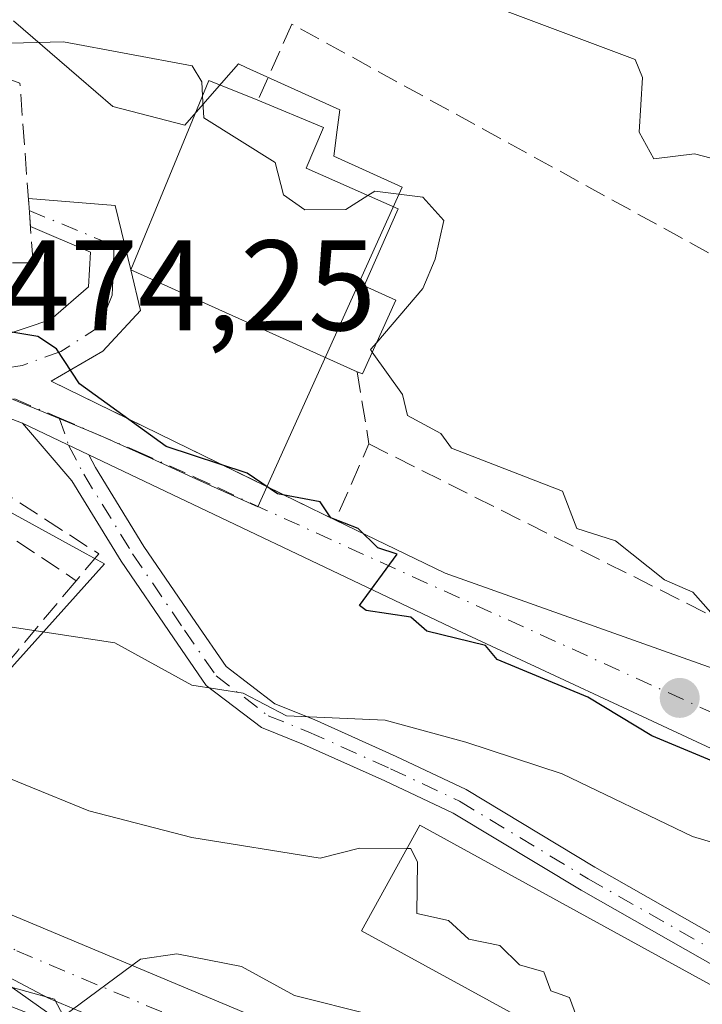
# Model space of a CAD drawing. Units: metres. Extents: x 607232 to 610681, y 4743147 to 4745515.
# Drawn here: x 608788 to 608841, y 4744268 to 4744344 of the extents above; entities that cross this region are included whole.
import ezdxf

# ---------------------------------------------------------------- set-up
doc = ezdxf.new("R2010")
doc.units = ezdxf.units.M
doc.header["$MEASUREMENT"] = 0
doc.linetypes.add('DGN Style 3', pattern=[2.307223458686699, 1.648016756204785, -0.6592067024819142])
doc.linetypes.add('DGN Style 4', pattern=[2.6384748266838614, 1.318413404963828, -0.6592067024819142, 0.001648016756204785, -0.6592067024819142])
for name, color, linetype, lineweight in [('Carretera de calzada única Cxs', 7, 'Continuous', 13), ('Carretera de calzada única eje', 7, 'DGN Style 4', 0), ('Curva de nivel maestra', 30, 'Continuous', 30), ('Curva de nivel normal', 30, 'Continuous', 0), ('Depósito de agua Cxs', 142, 'Continuous', 0), ('Edificación Cxs', 1, 'Continuous', 13), ('Huerta CxS', 92, 'Continuous', 0), ('Matorral CxS', 135, 'Continuous', 0), ('Muro lineal', 1, 'DGN Style 3', 13), ('Núcleo urbano CxS', 7, 'Continuous', 0), ('Obra de contención lineal', 1, 'DGN Style 3', 13), ('Pista pavimentada Cxs', 135, 'Continuous', 0), ('Pista pavimentada eje', 135, 'DGN Style 4', 0), ('Punto de cota en terreno', 7, 'Continuous', 0), ('Rótulo de punto de cota en terreno', 7, 'Continuous', 0), ('Vía urbana Cxs', 4, 'Continuous', 0), ('Vía urbana eje', 4, 'DGN Style 4', 0)]:
    doc.layers.add(name, color=color, linetype=linetype, lineweight=lineweight)
doc.styles.add('Style-Arial', font='txt')

# ---------------------------------------------------------------- blocks, each defined once
blk = doc.blocks.new('*U18')
at = {"layer": 'Huerta CxS', "color": 92, "linetype": 'Continuous', "lineweight": 0}
blk.add_polyline3d([(608825.3482999997, 4744180.959899999, 441.0289000000049), (608825.3485000003, 4744188.4345, 443.6968999999954), (608815.2355000004, 4744193.710899999, 442.980899999995), (608808.6403000001, 4744204.263699999, 444.1445999999996), (608801.6052999999, 4744204.703299999, 444.1661000000022), (608795.0100999996, 4744206.022500001, 443.3053999999975), (608793.2515000004, 4744213.057499999, 443.3022000000056), (608792.3722999999, 4744224.929500001, 446.9858999999997), (608789.2944999998, 4744228.446900001, 447.881899999993), (608768.1897, 4744239.4395, 447.6612000000023), (608756.3179000001, 4744248.2335, 449.2111000000005), (608754.1196999997, 4744256.5877, 450.4655999999959), (608762.0346999997, 4744270.217900001, 457.1312000000034), (608772.8737000005, 4744278.723099999, 461.8459000000003), (608773.2374999998, 4744278.396299999, 461.789300000004), (608773.4199000001, 4744278.599300001, 461.8503000000055), (608773.8913000004, 4744278.172700001, 461.7654999999941), (608812.2456999999, 4744251.006100001, 456.2440999999963), (608835.9625000004, 4744234.196699999, 453.9631999999983), (608850.0462999997, 4744217.918299999, 451.5562000000064), (608846.0144999997, 4744209.0997, 448.9738000000071), (608844.6948999995, 4744195.9089, 445.340200000006), (608846.4534999998, 4744188.4343, 445.1959999999963), (608855.6870999997, 4744183.597300001, 444.7614000000031)], dxfattribs=at)
blk = doc.blocks.new('5PATER')
at = {"layer": 'Huerta CxS', "linetype": 'Continuous', "lineweight": 0}
h = blk.add_hatch(color=51, dxfattribs=at)
edge = h.paths.add_edge_path()
edge.add_ellipse((0, 0), major_axis=(-0.1095731443231308, -0.1110710700762829), ratio=0.9994222409660322, start_angle=0, end_angle=360)
blk = doc.blocks.new('*U42')
at = {"layer": 'Vía urbana Cxs', "color": 4, "linetype": 'Continuous', "lineweight": 0}
for points in [[(608744.9494000003, 4744344.3027, 480.4658000000054), (608752.2518999996, 4744337.714500001, 477.7238000000071), (608763.9200999998, 4744327.6339, 477.2587000000058), (608777.5725999996, 4744319.6964, 479.2854999999981), (608784.2401000002, 4744318.902600001, 478.0154999999941), (608790.1139000002, 4744320.887, 478.0766000000004), (608793.0508000003, 4744323.426999999, 477.4499999999971), (608793.2094999999, 4744326.125700001, 478.2955999999977), (608788.5240000002, 4744328.1215, 479.6333000000013), (608788.3649000004, 4744330.306500001, 479.1159000000043), (608795.1145000001, 4744329.777000001, 480.5584999999992), (608796.3501000004, 4744324.770099999, 480.5887999999978), (608797.0988999996, 4744321.601399999, 479.3500000000058), (608794.1619999995, 4744318.4264, 477.644100000005), (608790.1401000004, 4744316.0701, 476.9882000000071), (608809.2965000002, 4744306.7082, 484.0282000000007), (608812.2801000001, 4744305.2501, 483.0553000000073), (608820.8321000002, 4744301.1226, 479.9824999999983), (608845.5970999999, 4744292.311899999, 480.8969999999972)], [(608841.9398999996, 4744287.268300001, 477.8534999999974), (608821.7845999999, 4744296.6776, 477.0001000000047), (608793.0645000003, 4744310.353700001, 477.046199999997), (608787.8970999997, 4744312.795700001, 475.2210999999952), (608782.2558000004, 4744314.933800001, 475.617499999993), (608773.2070000004, 4744318.6645, 476.4189000000042), (608761.6599000003, 4744323.7512, 476.7528000000021), (608760.3701, 4744325.450099999, 476.3999999999942), (608756.4301000005, 4744328.800100001, 476.1980999999942), (608745.5680000001, 4744338.0648, 476.7589000000008), (608744.1901000004, 4744339.2401, 477.1578000000009), (608738.3613, 4744344.1439, 478.4358999999968), (608728.3600000005, 4744355.812000001, 478.3310000000056)]]:
    blk.add_polyline3d(points, dxfattribs=at)

msp = doc.modelspace()

# ---------------------------------------------------------------- linework, layer by layer
at = {"layer": 'Carretera de calzada única Cxs', "color": 7, "linetype": 'Continuous', "lineweight": 13}
for points in [[(608803.2600999996, 4744262.380100001, 458.7449999999953), (608789.9401000004, 4744268.0101, 460.3788000000059), (608776.2801000001, 4744275.2301, 463.0822000000044), (608769.5100999996, 4744281.210100001, 463.1015999999945), (608763.1401000004, 4744287.4001, 463.4692000000068), (608749.807, 4744299.200099999, 465.6328999999969), (608748.6234999998, 4744300.2476, 465.5166999999929), (608745.9200999998, 4744302.640100001, 465.0053000000044), (608741.6402000004, 4744306.8783, 465.2329000000027), (608739.7600999996, 4744308.7401, 465.8525999999983), (608738.4424999999, 4744310.26, 466.0001000000047), (608718.4001000002, 4744333.380100001, 470.0785000000033), (608723.4401000004, 4744335.4001, 469.213699999993), (608727.3201000001, 4744329.440099999, 469.4771999999939), (608731.5701000001, 4744323.7501, 469.5691999999981), (608736.8000999996, 4744317.720100001, 470.101800000004), (608742.3201000001, 4744312.040100001, 470.2277999999933), (608756.0800999999, 4744299.4901, 468.0397999999987), (608766.3501000004, 4744290.9001, 466.0671000000002), (608778.9801000003, 4744279.0001, 466.0883999999933), (608784.9801000003, 4744275.360099999, 463.4388999999938), (608809.9600999998, 4744264.890100001, 459.5553999999975)], [(608723.4401000004, 4744335.4001, 469.213699999993), (608727.3201000001, 4744329.440099999, 469.4771999999939), (608731.5701000001, 4744323.7501, 469.5691999999981), (608736.8000999996, 4744317.720100001, 470.101800000004), (608742.3201000001, 4744312.040100001, 470.2277999999933), (608756.0800999999, 4744299.4901, 468.0397999999987), (608766.3501000004, 4744290.9001, 466.0671000000002), (608778.9801000003, 4744279.0001, 466.0883999999933), (608784.9801000003, 4744275.360099999, 463.4388999999938), (608809.9600999998, 4744264.890100001, 459.5553999999975), (608819.3901000004, 4744260.1501, 459.0050000000047), (608827.7600999996, 4744254.920100001, 458.4406000000017), (608835.9600999998, 4744248.550100001, 457.6765000000014), (608857.1001000004, 4744229.940099999, 460.5173000000068), (608865.7801000001, 4744221.2601, 457.9238000000041), (608882.3000999996, 4744203.920100001, 452.3456000000006), (608893.5500999996, 4744192.840100001, 450.8690000000061), (608901.4101, 4744184.290100001, 449.985799999995), (608909.7801000001, 4744173.640100001, 449.1548999999941), (608916.3701, 4744163.640100001, 448.1193999999959), (608917.0601000005, 4744161.9801, 447.6239999999962)], [(608902.2301000003, 4744177.590100001, 449.0864000000002), (608891.7801000001, 4744188.4301, 450.1144000000059), (608882.9801000003, 4744197.670100001, 451.1796999999933), (608870.3501000004, 4744209.7501, 452.4890000000014), (608855.1401000004, 4744223.7501, 456.2372000000032), (608832.1901000004, 4744245.1601, 456.516499999998), (608824.9801000003, 4744251.050100001, 457.9771999999939), (608817.0800999999, 4744255.9801, 457.7583000000013), (608803.2600999996, 4744262.380100001, 458.7449999999953), (608789.9401000004, 4744268.0101, 460.3788000000059), (608776.2801000001, 4744275.2301, 463.0822000000044), (608769.5100999996, 4744281.210100001, 463.1015999999945), (608763.1401000004, 4744287.4001, 463.4692000000068), (608749.807, 4744299.200099999, 465.6328999999969)]]:
    msp.add_polyline3d(points, dxfattribs=at)
at = {"layer": 'Carretera de calzada única eje', "color": 7, "linetype": 'DGN Style 4', "lineweight": 0}
msp.add_polyline3d([(608746.8501000004, 4744304.840100001, 466.9021000000066), (608751.0000999998, 4744301.0601, 466.5570000000008), (608759.6001000004, 4744293.4301, 464.5679999999993), (608764.7500999998, 4744289.1501, 464.5748000000021), (608767.9401000004, 4744286.050100001, 464.0663999999961), (608774.2500999998, 4744280.090100001, 464.3343000000023), (608777.6401000004, 4744277.100099999, 464.9419000000053), (608780.6401000004, 4744275.300100001, 463.8683000000019), (608787.4600999998, 4744271.6801, 461.0571999999956), (608799.9401000004, 4744266.440099999, 459.4498000000021), (608806.6001000004, 4744263.630100001, 459.0660000000062), (608813.5100999996, 4744260.4301, 458.5641999999935), (608818.2301000003, 4744258.0701, 458.1741000000038), (608822.1901000004, 4744255.590100001, 457.9164000000019), (608826.3701, 4744252.9801, 457.5975999999937), (608829.9801000003, 4744250.040100001, 458.023199999996), (608834.0701000001, 4744246.840100001, 456.7213000000047), (608844.6401000004, 4744237.550100001, 455.6404999999941)], dxfattribs=at)
at = {"layer": 'Curva de nivel maestra', "color": 30, "linetype": 'Continuous', "lineweight": 30, "elevation": 475, "flags": 128}
msp.add_lwpolyline([(608847.0899999999, 4744284.210100001), (608836.9299999997, 4744288.450099999), (608831.9400000004, 4744291.460100001), (608824.8799999999, 4744294.4001), (608823.9699999997, 4744295.4901), (608819.4199999999, 4744296.610099999), (608818.1699999999, 4744297.690099999), (608814.6900000004, 4744298.210100001), (608814.1500000004, 4744298.610099999), (608817.0899999999, 4744302.610099999), (608815.5800000001, 4744303.100099999), (608814.0599999996, 4744304.610099999), (608811.9199999999, 4744305.440099999), (608811.0899999999, 4744306.690099999), (608807.7800000003, 4744307.300100001), (608805.4000000004, 4744308.920100001), (608799.0899999999, 4744310.9801), (608792.3600000005, 4744315.880100001), (608790.5599999996, 4744318.610099999), (608789.0899999999, 4744319.5701), (608777.9199999999, 4744321.440099999)], dxfattribs=at)
at = {"layer": 'Curva de nivel normal', "color": 30, "linetype": 'Continuous', "lineweight": 0, "flags": 128}
for points, elevation in [([(608843.4500000002, 4744332.970000001), (608840.2699999996, 4744333.789999999), (608837.0899999999, 4744333.41), (608835.9600000001, 4744335.480000001), (608836.2199999997, 4744339.74), (608835.6399999997, 4744341.16), (608819.6500000004, 4744347.17), (608814.7800000003, 4744350.300000001), (608809.0899999999, 4744349.439999999), (608807.0899999999, 4744350.25), (608803.0899999999, 4744349.51), (608799.0899999999, 4744350.27), (608792.1399999997, 4744347.66), (608788.9100000003, 4744348.430000001), (608786.8799999999, 4744350.4), (608786.2300000006, 4744352.609999999), (608782.4900000002, 4744356.01), (608780.7800000003, 4744360.609999999), (608776.2300000006, 4744363.75), (608771.0899999999, 4744368.76), (608765.0899999999, 4744370.779999999), (608759.1028000005, 4744370.610400001)], 485), ([(608754.9381999997, 4744352.7545), (608754.8399999999, 4744352.359999999), (608757.0899999999, 4744351.09), (608762.2800000003, 4744351.800000001), (608764.3799999999, 4744349.9), (608768.5099999999, 4744348.029999999), (608779.0899999999, 4744345.480000001), (608784.8499999996, 4744342.369999999), (608791.0899999999, 4744342.52), (608801.1299999999, 4744340.65), (608801.8799999999, 4744339.4), (608801.9378000004, 4744338.325800001)], 480), ([(608801.9378000004, 4744338.325800001), (608802.0300000003, 4744336.609999999), (608807.5999999996, 4744333.119999999), (608808.2300000006, 4744330.609999999), (608809.9100000003, 4744329.430000001), (608813.0899999999, 4744329.460000001), (608814.8157000003, 4744330.542300001)], 480), ([(608814.8157000003, 4744330.542300001), (608815.3700000001, 4744330.890000001), (608819.0899999999, 4744330.430000001), (608820.7400000002, 4744328.609999999), (608820.0599999996, 4744325.58), (608819.0899999999, 4744323.300000001), (608815.5022, 4744319.103900001)], 480), ([(608815.5022, 4744319.103900001), (608815.0199999996, 4744318.539999999), (608815.1590999998, 4744318.343900001)], 480), ([(608815.1590999998, 4744318.343900001), (608817.5099999999, 4744315.029999999), (608817.8899999997, 4744313.41), (608820.4900000002, 4744312.01), (608821.3399999999, 4744310.859999999), (608829.9900000002, 4744307.51), (608831.0899999999, 4744304.59), (608834.1100000005, 4744303.630000001), (608837.9299999997, 4744300.609999999), (608840.1200000001, 4744299.640000001), (608842.9400000004, 4744296.460000001)], 480), ([(608845.0899999999, 4744279.130000001), (608840.0999999996, 4744280.609999999), (608829.9500000002, 4744285.470000001), (608822.4400000004, 4744287.960000001), (608816.1500000004, 4744289.67), (608808.4800000006, 4744290), (608805.0899999999, 4744291.779999999), (608801.0899999999, 4744292.380000001), (608795.0899999999, 4744295.680000001), (608787.0899999999, 4744296.91), (608783.0899999999, 4744298.369999999), (608782.3200000003, 4744299.84), (608777.0700000003, 4744300.59), (608776.0899999999, 4744301.609999999), (608772.9000000004, 4744302.42), (608772.0099999999, 4744303.529999999), (608769.0899999999, 4744304.560000001), (608768.0700000003, 4744305.59), (608764.54, 4744306.060000001), (608764.4846000001, 4744306.099099999)], 470), ([(608817.8587999997, 4744279.671499999), (608814.1699999999, 4744279.689999999), (608811.0899999999, 4744278.92), (608801.0899999999, 4744280.51), (608793.0700000003, 4744282.59), (608783.1299999999, 4744286.65), (608777.0899999999, 4744286.380000001), (608776.5, 4744288.609999999), (608775.6600000003, 4744289.180000001), (608771.9800000006, 4744289.5), (608766.6399999997, 4744292.16), (608763.79, 4744297.310000001), (608760.3099999996, 4744299.83), (608759.4568999996, 4744301.024300001)], 465), ([(608815.0899999999, 4744266.710000001), (608809.0899999999, 4744268.220000001), (608804.9600000001, 4744270.480000001), (608799.9400000004, 4744271.460000001), (608797.0899999999, 4744271.050000001), (608791.0899999999, 4744266.609999999), (608790.4100000003, 4744267.930000001), (608780.9900000002, 4744270.51), (608780, 4744271.52), (608777.0899999999, 4744271.92), (608775.0199999996, 4744274.539999999), (608772.29, 4744275.810000001), (608768.9299999997, 4744276.449999999), (608765.0899999999, 4744276.16), (608761.9199999999, 4744277.439999999), (608757.8499999996, 4744281.369999999), (608749.1699999999, 4744284.689999999)], 460), ([(608840.9699999997, 4744262.49), (608839.0899999999, 4744264.369999999), (608836.9900000002, 4744264.51), (608836.4199999999, 4744265.939999999), (608831.0599999996, 4744266.58), (608830.5300000003, 4744268.050000001), (608829.0599999996, 4744268.58), (608828.5199999996, 4744270.039999999), (608826.6299999999, 4744270.609999999), (608825.0899999999, 4744272.100000001), (608822.6900000004, 4744272.609999999), (608821.0899999999, 4744274.060000001), (608818.6299999999, 4744274.609999999), (608818.6799999997, 4744278.609999999), (608818.1500000004, 4744279.67), (608817.8587999997, 4744279.671499999)], 465)]:
    msp.add_lwpolyline(points, dxfattribs=dict(at, elevation=elevation))
at = {"layer": 'Depósito de agua Cxs', "color": 142, "linetype": 'Continuous', "lineweight": 0, "elevation": 468.8187999999937, "flags": 128}
msp.add_lwpolyline([(608818.8501000004, 4744281.470100001), (608864.8000999996, 4744256.2601), (608860.2600999996, 4744247.9801), (608839.5900999998, 4744259.2601), (608838.2600999996, 4744256.8301), (608834.2301000003, 4744259.040100001), (608835.6401000004, 4744261.590100001), (608814.3201000001, 4744273.2501)], close=True, dxfattribs=at)
at = {"layer": 'Depósito de agua Cxs', "color": 142, "linetype": 'Continuous', "lineweight": 0}
msp.add_polyline3d([(608818.8501000004, 4744281.470100001, 468.8187999999937), (608864.8000999996, 4744256.2601, 466.9066000000021), (608860.2600999996, 4744247.9801, 463.4695999999968), (608839.5900999998, 4744259.2601, 465.6833999999944), (608838.2600999996, 4744256.8301, 464.8457999999956), (608834.2301000003, 4744259.040100001, 463.1987999999984), (608835.6401000004, 4744261.590100001, 464.8218999999954), (608814.3201000001, 4744273.2501, 464.4611000000005), (608818.8501000004, 4744281.470100001, 468.8187999999937)], dxfattribs=at)
at = {"layer": 'Edificación Cxs', "color": 1, "linetype": 'Continuous', "lineweight": 13, "elevation": 484.6869000000007, "flags": 128}
msp.add_lwpolyline([(608816.9901000002, 4744322.4001), (608814.3901000004, 4744316.640100001), (608813.9801000003, 4744316.8201), (608796.3501000004, 4744324.770099999), (608802.4301000005, 4744339.520099999), (608806.2500999998, 4744337.970100001), (608811.3501000004, 4744335.860099999), (608810.0100999996, 4744332.670100001), (608817.1700999998, 4744329.5001), (608814.5201000003, 4744323.5001)], close=True, dxfattribs=at)
at = {"layer": 'Edificación Cxs', "color": 1, "linetype": 'Continuous', "lineweight": 13, "extrusion": (0.3677941106879291, 0.0414067383366409, 0.9289849160043431), "elevation": 420813.2583405364, "flags": 128}
msp.add_lwpolyline([(4646428.020281848, -1054929.499556515), (4646422.587315014, -1054926.024714854), (4646422.812053599, -1054925.607820313)], dxfattribs=at)
at = {"layer": 'Edificación Cxs', "color": 1, "linetype": 'Continuous', "lineweight": 13}
for points in [[(608813.9801000003, 4744316.8201, 482.6524000000064), (608796.3501000004, 4744324.770099999, 480.5887999999978), (608802.4301000005, 4744339.520099999, 482.2813000000024), (608806.2500999998, 4744337.970100001, 482.9277000000002)], [(608806.2500999998, 4744337.970100001, 482.9277000000002), (608811.3501000004, 4744335.860099999, 484.6869000000006), (608810.0100999996, 4744332.670100001, 484.3873000000021), (608817.1700999998, 4744329.5001, 481.9277000000002), (608814.5201000003, 4744323.5001, 482.6076999999932), (608816.9901000002, 4744322.4001, 481.2119999999995)]]:
    msp.add_polyline3d(points, dxfattribs=at)
at = {"layer": 'Huerta CxS', "color": 92, "linetype": 'Continuous', "lineweight": 0}
msp.add_polyline3d([(608773.4199000001, 4744278.599300001, 461.8503000000055), (608773.8913000004, 4744278.172700001, 461.7654999999941), (608812.2456999999, 4744251.006100001, 456.2440999999963), (608835.9625000004, 4744234.196699999, 453.9631999999983), (608850.0462999997, 4744217.918299999, 451.5562000000064), (608846.0144999997, 4744209.0997, 448.9738000000071), (608844.6948999995, 4744195.9089, 445.340200000006), (608846.4534999998, 4744188.4343, 445.1959999999963), (608855.6870999997, 4744183.597300001, 444.7614000000031), (608855.2471000003, 4744171.2861, 441.3221000000049), (608859.4792999999, 4744134.457900001, 438.5175000000018)], dxfattribs=at)
at = {"layer": 'Matorral CxS', "color": 135, "linetype": 'Continuous', "lineweight": 0}
for points in [[(608782.1174999997, 4744316.7349, 474.538400000005), (608790.8909, 4744313.1139, 474.5724000000046), (608794.0204999996, 4744311.819900001, 474.7568000000028), (608797.9445000002, 4744310.0459, 475.0099999999948), (608801.7619000003, 4744308.317500001, 475.0611999999965), (608806.2390999999, 4744306.294500001, 475.0641000000033), (608817.4989, 4744331.205900001, 480.6679000000004), (608812.1699000001, 4744333.6183, 480.8129999999946), (608812.4285000004, 4744335.6657, 481.2773000000016), (608812.6244999999, 4744337.2149, 481.6359999999986), (608805.3394999999, 4744340.5327, 481.3767999999982), (608804.7275, 4744340.8113, 481.4168999999966), (608803.6015, 4744339.515699999, 480.9089999999997), (608800.5658999998, 4744336.0229, 479.5665000000009), (608794.9458999997, 4744337.480900001, 479.280700000003), (608792.2959000003, 4744339.7707, 480.409799999994), (608787.2128999997, 4744344.169700001, 482.256899999993)], [(608782.1174999997, 4744316.7349, 474.538400000005), (608790.8909, 4744313.1139, 474.5724000000046), (608794.0204999996, 4744311.819900001, 474.7568000000028), (608797.9445000002, 4744310.0459, 475.0099999999948), (608801.7619000003, 4744308.317500001, 475.0611999999965), (608806.2390999999, 4744306.294500001, 475.0641000000033), (608817.4989, 4744331.205900001, 480.6679000000004), (608812.1699000001, 4744333.6183, 480.8129999999946), (608812.4285000004, 4744335.6657, 481.2773000000016), (608812.6244999999, 4744337.2149, 481.6359999999986), (608805.3394999999, 4744340.5327, 481.3767999999982), (608804.7275, 4744340.8113, 481.4168999999966), (608803.6015, 4744339.515699999, 480.9089999999997), (608800.5658999998, 4744336.0229, 479.5665000000009), (608794.9458999997, 4744337.480900001, 479.280700000003), (608792.2959000003, 4744339.7707, 480.409799999994), (608787.2128999997, 4744344.169700001, 482.256899999993)], [(608778.8901000004, 4744284.6917, 464.8592000000062), (608794.2950999998, 4744301.845899999, 472.8709999999992), (608792.8613, 4744302.631899999, 473.0004000000045), (608778.0994999995, 4744310.7257, 472.7093000000023)], [(608778.8901000004, 4744284.6917, 464.8592000000062), (608794.2950999998, 4744301.845899999, 472.8709999999992), (608792.8613, 4744302.631899999, 473.0004000000045), (608778.0994999995, 4744310.7257, 472.7093000000023)], [(608773.4199000001, 4744278.599300001, 461.8503000000055), (608773.8913000004, 4744278.172700001, 461.7654999999941), (608812.2456999999, 4744251.006100001, 456.2440999999963), (608835.9625000004, 4744234.196699999, 453.9631999999983), (608850.0462999997, 4744217.918299999, 451.5562000000064), (608846.0144999997, 4744209.0997, 448.9738000000071), (608844.6948999995, 4744195.9089, 445.340200000006), (608846.4534999998, 4744188.4343, 445.1959999999963), (608855.6870999997, 4744183.597300001, 444.7614000000031), (608855.2471000003, 4744171.2861, 441.3221000000049), (608859.4792999999, 4744134.457900001, 438.5175000000018)], [(608812.2456999999, 4744251.006100001, 456.2440999999963), (608773.8913000004, 4744278.172700001, 461.7654999999941)]]:
    msp.add_polyline3d(points, dxfattribs=at)
at = {"layer": 'Muro lineal', "color": 1, "linetype": 'DGN Style 3', "lineweight": 13, "extrusion": (-0.1911997385408487, 0.1524696541591476, 0.969636872515944), "elevation": 607426.2201629415, "flags": 128}
msp.add_lwpolyline([(-4088886.046871271, -2406492.243488398), (-4088891.3909767, -2406467.434170803), (-4088897.668636286, -2406469.140984464)], dxfattribs=at)
at = {"layer": 'Muro lineal', "color": 1, "linetype": 'DGN Style 3', "lineweight": 13}
msp.add_polyline3d([(608762.2301000003, 4744323.0001, 476.874100000001), (608766.3501000004, 4744320.340100001, 476.0458999999974), (608793.8501000004, 4744302.630100001, 474.0890000000073), (608792.0900999998, 4744300.530099999, 473.5684000000037), (608787.4801000003, 4744295.020099999, 471.8947999999946), (608784.2301000003, 4744291.1601, 470.8521999999939)], dxfattribs=at)
at = {"layer": 'Núcleo urbano CxS', "color": 7, "linetype": 'Continuous', "lineweight": 0}
for points in [[(608787.2128999997, 4744344.169700001, 482.256899999993), (608792.2959000003, 4744339.7707, 480.409799999994), (608794.9458999997, 4744337.480900001, 479.280700000003), (608800.5658999998, 4744336.0229, 479.5665000000009), (608803.6015, 4744339.515699999, 480.9089999999997), (608804.7275, 4744340.8113, 481.4168999999966), (608805.3394999999, 4744340.5327, 481.3767999999982), (608812.6244999999, 4744337.2149, 481.6359999999986), (608812.4285000004, 4744335.6657, 481.2773000000016), (608812.1699000001, 4744333.6183, 480.8129999999946), (608817.4989, 4744331.205900001, 480.6679000000004), (608806.2390999999, 4744306.294500001, 475.0641000000033), (608801.7619000003, 4744308.317500001, 475.0611999999965), (608797.9445000002, 4744310.0459, 475.0099999999948), (608794.0204999996, 4744311.819900001, 474.7568000000028), (608790.8909, 4744313.1139, 474.5724000000046), (608782.1174999997, 4744316.7349, 474.538400000005)], [(608782.1174999997, 4744316.7349, 474.538400000005), (608790.8909, 4744313.1139, 474.5724000000046), (608794.0204999996, 4744311.819900001, 474.7568000000028), (608797.9445000002, 4744310.0459, 475.0099999999948), (608801.7619000003, 4744308.317500001, 475.0611999999965), (608806.2390999999, 4744306.294500001, 475.0641000000033), (608817.4989, 4744331.205900001, 480.6679000000004), (608812.1699000001, 4744333.6183, 480.8129999999946), (608812.4285000004, 4744335.6657, 481.2773000000016), (608812.6244999999, 4744337.2149, 481.6359999999986), (608805.3394999999, 4744340.5327, 481.3767999999982), (608804.7275, 4744340.8113, 481.4168999999966), (608803.6015, 4744339.515699999, 480.9089999999997), (608800.5658999998, 4744336.0229, 479.5665000000009), (608794.9458999997, 4744337.480900001, 479.280700000003), (608792.2959000003, 4744339.7707, 480.409799999994), (608787.2128999997, 4744344.169700001, 482.256899999993)], [(608778.0994999995, 4744310.7257, 472.7093000000023), (608792.8613, 4744302.631899999, 473.0004000000045), (608794.2950999998, 4744301.845899999, 472.8709999999992), (608778.8901000004, 4744284.6917, 464.8592000000062)], [(608778.8901000004, 4744284.6917, 464.8592000000062), (608794.2950999998, 4744301.845899999, 472.8709999999992), (608792.8613, 4744302.631899999, 473.0004000000045), (608778.0994999995, 4744310.7257, 472.7093000000023)]]:
    msp.add_polyline3d(points, dxfattribs=at)
at = {"layer": 'Obra de contención lineal', "color": 1, "linetype": 'DGN Style 3', "lineweight": 13, "extrusion": (-0.04883138871880359, 0.03270359061506058, 0.9982714914474298), "elevation": 125900.2489235697, "flags": 128}
msp.add_lwpolyline([(-4280691.325920593, -2130464.749613814), (-4280691.325920593, -2130456.86477142)], dxfattribs=at)
at = {"layer": 'Obra de contención lineal', "color": 1, "linetype": 'DGN Style 3', "lineweight": 13, "extrusion": (-0.05677872566918341, -0.3910237703512279, 0.9186275563751034), "elevation": -1889264.733730785, "flags": 128}
msp.add_lwpolyline([(-79268.38461865578, 4393526.519241802), (-79289.86981610197, 4393532.066100334), (-79295.2802272538, 4393524.522909271)], dxfattribs=at)
at = {"layer": 'Obra de contención lineal', "color": 1, "linetype": 'DGN Style 3', "lineweight": 13}
for points in [[(608748.4101, 4744343.970100001, 481.8362999999954), (608747.9600999998, 4744342.120100001, 479.6505000000034), (608755.3101000005, 4744340.710100001, 480.1478999999963), (608756.1501000002, 4744337.380100001, 480.0721999999951), (608758.0100999996, 4744334.690099999, 479.5246000000043), (608762.1001000004, 4744332.5101, 480.2905000000028), (608768.2500999998, 4744328.600099999, 479.8445999999968), (608775.1001000004, 4744326.360099999, 482.2562999999937), (608780.8501000004, 4744325.340100001, 481.2140999999974), (608784.8201000001, 4744325.290100001, 480.6796999999933), (608788.7301000003, 4744325.290100001, 479.6333000000013), (608787.7100999998, 4744339.300100001, 479.9446000000025), (608762.5100999996, 4744348.850099999, 484.8450000000012)], [(608909.1201, 4744294.940099999, 489.5124999999971), (608888.0301000001, 4744303.440099999, 487.4468999999954), (608868.0301000001, 4744311.4901, 487.1717000000062), (608867.6300999997, 4744311.6501, 487.2863000000071), (608808.8901000004, 4744343.9101, 484.6425000000018), (608806.2500999998, 4744337.970100001, 482.9277000000002)], [(608813.9801000003, 4744316.8201, 482.6524000000064), (608814.9001000002, 4744311.190099999, 482.6379000000015), (608858.0701000001, 4744289.540100001, 481.2793999999994), (608860.5100999996, 4744288.3101, 481.4428999999946)]]:
    msp.add_polyline3d(points, dxfattribs=at)
at = {"layer": 'Pista pavimentada Cxs', "color": 135, "linetype": 'Continuous', "lineweight": 0, "extrusion": (-0.2750334072996967, 0.1299747611083885, 0.9526086218085246), "elevation": 449656.6122994737, "flags": 128}
msp.add_lwpolyline([(-4549565.267370493, -1406553.106670595), (-4549565.267370493, -1406547.106972538)], dxfattribs=at)
at = {"layer": 'Pista pavimentada Cxs', "color": 135, "linetype": 'Continuous', "lineweight": 0}
for points in [[(608846.3567000004, 4744267.9145, 466.6805000000023), (608831.4363000002, 4744276.406300001, 468.9195000000037), (608821.4700999996, 4744282.4177, 469.7970999999961), (608816.1294999998, 4744284.9309, 472.0464999999967), (608809.8079000004, 4744287.775699999, 475.195000000007), (608806.5198999997, 4744289.0909, 475.7333999999974), (608802.2253000002, 4744292.3751, 473.9802999999956), (608799.6683, 4744296.0869, 473.7482000000019), (608795.6048999997, 4744302.0623, 474.0881999999983), (608791.7625000002, 4744308.306100001, 474.9619999999995), (608787.8970999997, 4744312.795700001, 475.2210999999952), (608793.0645000003, 4744310.353700001, 477.046199999997), (608793.5906999996, 4744309.342499999, 476.4438999999985), (608797.3683000002, 4744303.203700001, 474.6935999999987), (608801.4013, 4744297.2729, 474.9440999999933), (608803.7654999997, 4744293.8409, 475.2646999999997), (608807.5670999996, 4744290.933900001, 476.9867999999988), (608810.6290999996, 4744289.708900001, 476.0519000000059), (608817.0075000003, 4744286.8387, 473.5534000000043), (608822.4621000001, 4744284.2719, 472.135500000004), (608832.4983000001, 4744278.2183, 471.1408999999985), (608847.4228999997, 4744269.723900001, 468.3701000000001)], [(608846.3567000004, 4744267.9145, 466.6805000000023), (608831.4363000002, 4744276.406300001, 468.9195000000037), (608821.4700999996, 4744282.4177, 469.7970999999961), (608816.1294999998, 4744284.9309, 472.0464999999967), (608809.8079000004, 4744287.775699999, 475.195000000007), (608806.5198999997, 4744289.0909, 475.7333999999974), (608802.2253000002, 4744292.3751, 473.9802999999956), (608799.6683, 4744296.0869, 473.7482000000019), (608795.6048999997, 4744302.0623, 474.0881999999983), (608791.7625000002, 4744308.306100001, 474.9619999999995), (608787.8970999997, 4744312.795700001, 475.2210999999952)], [(608793.0645000003, 4744310.353700001, 477.046199999997), (608793.5906999996, 4744309.342499999, 476.4438999999985), (608797.3683000002, 4744303.203700001, 474.6935999999987), (608801.4013, 4744297.2729, 474.9440999999933), (608803.7654999997, 4744293.8409, 475.2646999999997), (608807.5670999996, 4744290.933900001, 476.9867999999988), (608810.6290999996, 4744289.708900001, 476.0519000000059), (608817.0075000003, 4744286.8387, 473.5534000000043), (608822.4621000001, 4744284.2719, 472.135500000004), (608832.4983000001, 4744278.2183, 471.1408999999985), (608847.4228999997, 4744269.723900001, 468.3701000000001)]]:
    msp.add_polyline3d(points, dxfattribs=at)
at = {"layer": 'Pista pavimentada eje', "color": 135, "linetype": 'DGN Style 4', "lineweight": 0, "extrusion": (0.06033938929530593, -0.1763996793649352, 0.9824674606415307), "elevation": -799692.3434204354, "flags": 128}
msp.add_lwpolyline([(2111520.22567756, 4216765.210558325), (2111520.22567756, 4216762.926105496)], dxfattribs=at)
at = {"layer": 'Pista pavimentada eje', "color": 135, "linetype": 'DGN Style 4', "lineweight": 0}
msp.add_polyline3d([(608791.4949000003, 4744311.0955, 476.8662999999942), (608792.6766999997, 4744308.824300001, 475.5939999999973), (608796.4867000004, 4744302.632900001, 474.3387999999978), (608800.5346999997, 4744296.6799, 474.3098999999929), (608802.9952999996, 4744293.107899999, 474.5816999999952), (608807.0434999998, 4744290.0123, 476.3233000000037), (608810.2185000004, 4744288.7423, 475.6270999999979), (608816.5685000002, 4744285.8849, 472.7771999999969), (608821.9660999998, 4744283.344900001, 470.9284000000043), (608831.9672999998, 4744277.3123, 469.8184999999939), (608846.8898999998, 4744268.8191, 467.4940000000061), (608853.3986999998, 4744264.850500001, 466.9152999999933), (608861.4949000003, 4744259.770500001, 467.5406999999978), (608867.3687000005, 4744256.674699999, 468.1445999999996), (608869.7499000002, 4744254.611099999, 467.8742999999959)], dxfattribs=at)
at = {"layer": 'Vía urbana Cxs', "color": 4, "linetype": 'Continuous', "lineweight": 0, "extrusion": (-0.01669210596259826, 0.2292410533295822, 0.9732265476582916), "elevation": 1077899.605223097, "flags": 128}
msp.add_lwpolyline([(-951725.417237889, -4561975.908825164), (-951725.417237889, -4561978.159878379)], dxfattribs=at)
at = {"layer": 'Vía urbana Cxs', "color": 4, "linetype": 'Continuous', "lineweight": 0, "extrusion": (-0.2122701787564484, -0.04647687125700529, 0.9761051539915488), "elevation": -349261.5763987286, "flags": 128}
msp.add_lwpolyline([(-4504330.809501179, 1571086.843492103), (-4504328.848618141, 1571093.482279859), (-4504323.693307314, 1571093.621719253)], dxfattribs=at)
at = {"layer": 'Vía urbana Cxs', "color": 4, "linetype": 'Continuous', "lineweight": 0, "extrusion": (0.4390780257995574, 0.8984489341278957, 4.940776854267268e-06), "elevation": 4529832.09154523, "flags": 128}
msp.add_lwpolyline([(1536158.081366955, 454.6073104539321), (1536136.759715223, 461.6473104540116), (1536133.438883314, 460.6744104540062)], dxfattribs=at)
at = {"layer": 'Vía urbana Cxs', "color": 4, "linetype": 'Continuous', "lineweight": 0, "extrusion": (-0.2750334072996967, 0.1299747611083885, 0.9526086218085246), "elevation": 449656.6122994737, "flags": 128}
msp.add_lwpolyline([(-4549565.267370493, -1406553.106670595), (-4549565.267370493, -1406547.106972538)], dxfattribs=at)
at = {"layer": 'Vía urbana Cxs', "color": 4, "linetype": 'Continuous', "lineweight": 0, "extrusion": (-0.4219691057423252, -0.8867797553892081, 0.1885835073140778), "elevation": -4463960.276908221, "flags": 128}
msp.add_lwpolyline([(-1488746.289518856, 857696.6549474009), (-1488768.532364642, 857695.785955211), (-1488800.342422436, 857695.832897489)], dxfattribs=at)
at = {"layer": 'Vía urbana Cxs', "color": 4, "linetype": 'Continuous', "lineweight": 0}
for points in [[(608738.7500999998, 4744350.2401, 479.9367999999959), (608744.9494000003, 4744344.3027, 480.4658000000054), (608752.2518999996, 4744337.714500001, 477.7238000000071), (608763.9200999998, 4744327.6339, 477.2587000000058), (608777.5725999996, 4744319.6964, 479.2854999999981), (608784.2401000002, 4744318.902600001, 478.0154999999941), (608790.1139000002, 4744320.887, 478.0766000000004), (608793.0508000003, 4744323.426999999, 477.4499999999971), (608793.2094999999, 4744326.125700001, 478.2955999999977), (608788.5240000002, 4744328.1215, 479.6333000000013)], [(608796.3501000004, 4744324.770099999, 480.5887999999978), (608797.0988999996, 4744321.601399999, 479.3500000000058), (608794.1619999995, 4744318.4264, 477.644100000005), (608790.1401000004, 4744316.0701, 476.9882000000071)], [(608787.8970999997, 4744312.795700001, 475.2210999999952), (608782.2558000004, 4744314.933800001, 475.617499999993), (608773.2070000004, 4744318.6645, 476.4189000000042), (608761.6599000003, 4744323.7512, 476.7528000000021)], [(608812.2801000001, 4744305.2501, 483.0553000000073), (608820.8321000002, 4744301.1226, 479.9824999999983), (608845.5970999999, 4744292.311899999, 480.8969999999972), (608860.5100999996, 4744288.3101, 481.4428999999946)]]:
    msp.add_polyline3d(points, dxfattribs=at)
at = {"layer": 'Vía urbana eje', "color": 4, "linetype": 'DGN Style 4', "lineweight": 0, "extrusion": (0.1084361661701026, -0.04922774691590318, 0.9928837932003491), "elevation": -167054.8101088076, "flags": 128}
msp.add_lwpolyline([(4571644.2926403, 1396831.687018488), (4571644.292640301, 1396870.743256546)], dxfattribs=at)
at = {"layer": 'Vía urbana eje', "color": 4, "linetype": 'DGN Style 4', "lineweight": 0}
for points in [[(608788.4329000004, 4744329.372300001, 479.3448999999965), (608795.0500999996, 4744326.6501, 480.3122000000003), (608794.8901000004, 4744322.790100001, 478.5127000000066), (608793.8901000004, 4744320.3201, 477.6879999999946), (608790.8901000004, 4744318.390100001, 477.4051000000036), (608787.8701, 4744317.3101, 476.3319999999949), (608782.7801000001, 4744316.5101, 476.4519)], [(608782.7801000001, 4744316.5101, 476.4519), (608784.7100999998, 4744315.7501, 475.9398999999976), (608787.3501000004, 4744314.670100001, 475.4670999999944), (608790.2801000001, 4744313.4301, 476.9643999999971), (608790.7685000002, 4744313.2191, 477.2921999999963)], [(608790.7685000002, 4744313.2191, 477.2921999999963), (608793.5701000001, 4744312.0101, 478.6364999999933), (608796.8701, 4744310.590100001, 478.9097000000039), (608801.3201000001, 4744308.610099999, 481.2651000000042), (608803.1700999998, 4744307.7601, 483.2213000000047), (608806.5800999999, 4744306.170100001, 483.4823999999935)]]:
    msp.add_polyline3d(points, dxfattribs=at)

# ---------------------------------------------------------------- block references
at = {"layer": 'Huerta CxS', "color": 92, "linetype": 'Continuous', "lineweight": 0}
msp.add_blockref('*U18', (0, 0), dxfattribs=at)
at = {"layer": 'Punto de cota en terreno', "color": 7, "linetype": 'Continuous', "lineweight": 0, "xscale": 10, "yscale": 10, "zscale": 10}
msp.add_blockref('5PATER', (608839.1100000005, 4744291.4, 475.8300000000018), dxfattribs=at)
at = {"layer": 'Vía urbana Cxs', "color": 4, "linetype": 'Continuous', "lineweight": 0}
msp.add_blockref('*U42', (0, 0), dxfattribs=at)

# ---------------------------------------------------------------- texts
at = {"layer": 'Rótulo de punto de cota en terreno', "color": 7, "linetype": 'Continuous', "lineweight": 0, "style": 'Style-Arial'}
msp.add_text('474,25', height=7.000000000000002, dxfattribs=at).set_placement((608786.3077999996, 4744320.047800001))

doc.saveas('drawing.dxf')
